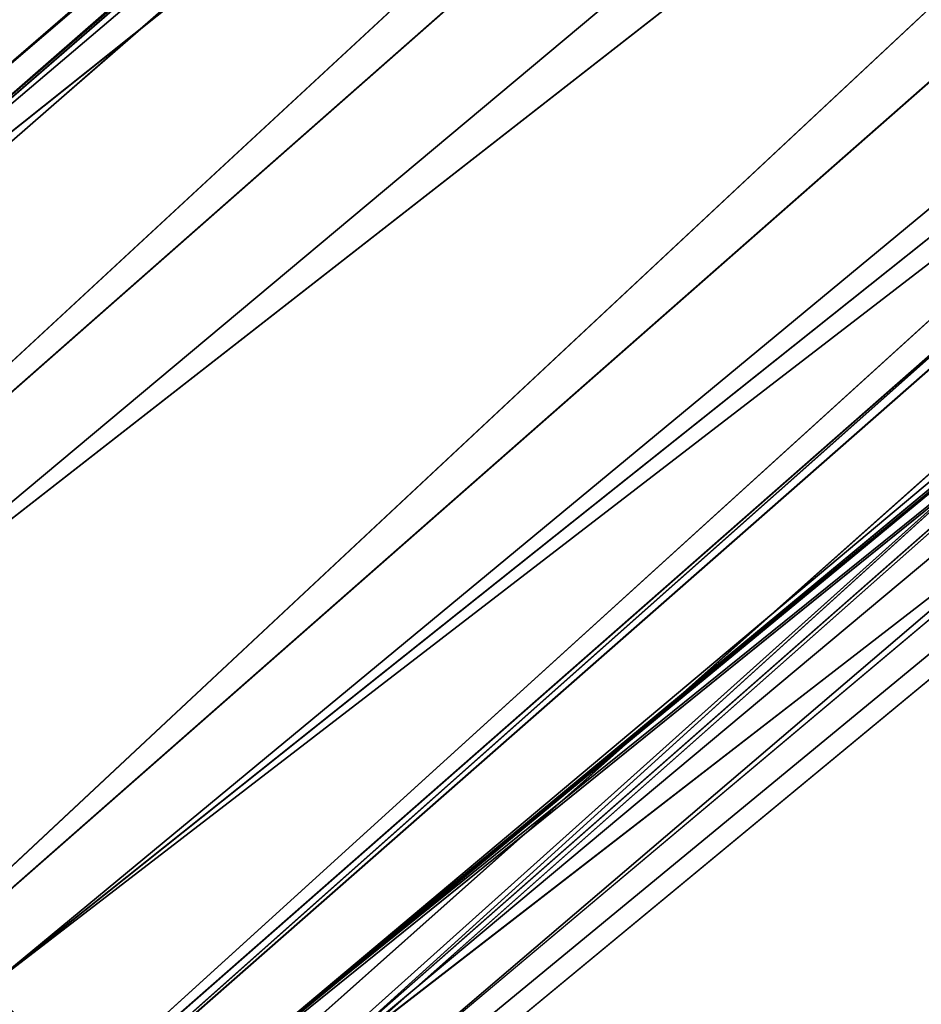
# Model space of a CAD drawing. Units: inches. Extents: x 242 to 861, y -344 to -323.
# Drawn here: x 845 to 845, y -330 to -329 of the extents above; entities that cross this region are included whole.
import ezdxf

# ---------------------------------------------------------------- set-up
doc = ezdxf.new("R2010")
doc.units = ezdxf.units.IN
doc.header["$MEASUREMENT"] = 0
doc.layers.get('0').update_dxf_attribs({"color": 13})

# ---------------------------------------------------------------- blocks, each defined once
blk = doc.blocks.new('Component_16')
at = {"color": 27}
mesh = blk.add_polyface(dxfattribs=at)
corners = [(0.08519124720021054, 0, 0.05099054091554667), (0.02688164320022679, 0.8633862805001087, 0.05099054091554667), (0, 0, 0.05099054091554667), (0.03590095953109085, 0.9725137068978711, 0.05099054091554667), (0.05572951050226038, 1.0698061174526, 0.05099054091554667), (0.08673742670487172, 1.173270568692303, 0.05099054091554667), (0.123722778970091, -3.264831462956863e-07, 0.05099129152667992), (0.1281906158410493, 1.269543599147312, 0.05099054091554667), (0.1504656369328323, 0.8593205302123579, 0.05099077722783951), (0.1797412389398652, 1.361465507629973, 0.05099054091554667), (0.1608050182480802, 0.9759980688669145, 0.05099074824806094), (0.1835041556072383, 1.068403289049428, 0.05099072396249893), (0.2408057084252277, 1.447499132656404, 0.05099054091554667), (0.219667597170087, 1.17698386875206, 0.05099069455300409), (0.2673179564941393, 1.270212734245234, 0.05099066777503447), (0.3106054843784705, 1.526390439816879, 0.05099054091554667), (0.3265425741882346, 1.360322637011379, 0.05099064068193648), (0.388515770311411, 1.59747963763526, 0.05099054091554667), (0.3959042383594351, 1.441003796738869, 0.05099061492165058), (0.4735694015867011, 1.65986988194642, 0.05099054091554667), (0.4746149460023616, 1.512772853731221, 0.05099059044253007), (0.5639349498260344, 1.712732298547195, 0.05099054091554667), (0.5614029824266709, 1.574166077044552, 0.05099056771315125), (0.655022454404385, 1.624413159632411, 0.05099054703313532), (0.6626551559517111, 1.75610161460088, 0.05099054091554667), (0.7540725519544367, 1.662766973977341, 0.05099052871078147), (0.7587295995126624, 1.787952617203231, 0.05099054091554667), (0.8570725130690562, 1.688659143034215, 0.05099051301880309), (0.8642444287999069, 1.80996473380003, 0.05099054091554667), (0.9624712624932954, 1.701704130805652, 0.05099050019245288), (0.8874029797493677, 1.811755517909177, 0.05099054091554667), (0.8984061142485835, 1.812639714117239, 0.05099054091554667), (0.917119055145232, 1.813152682388704, 0.05099054091554667), (0.9640531514226041, 1.8153593887358, 0.05099054091554667), (1.068674166531192, 1.701704130804131, 0.05099049042589421), (0.9976325729958226, 1.815359758246075, 0.05099054091554667), (1.015508700750502, 1.815849787387037, 0.05099054091554667), (1.033433767055609, 1.815360152205031, 0.05099054091554667), (1.067124922474704, 1.815360522944843, 0.05099054091554667), (1.113908040406955, 1.813161943572396, 0.05099054091554667), (1.174072915954522, 1.688659143029724, 0.05099048386702876), (1.132611141241341, 1.812651055856421, 0.05099054091554667), (1.143673854468485, 1.81176309484897, 0.05099054091554667), (1.166859388200233, 1.80997117429996, 0.05099054091554667), (1.272383484671646, 1.787961904533915, 0.05099054091554667), (1.277072877068576, 1.662766973970065, 0.05099048061498523), (1.368455998213108, 1.756114457416587, 0.05099054091554667), (1.376122974617374, 1.624413159622293, 0.05099048071978274), (1.467181666675629, 1.712747077927702, 0.05099054091554667), (1.469742446594751, 1.574166077031549, 0.05099048418105889), (1.55755179247592, 1.659885812680457, 0.05099054091554667), (1.556530483016786, 1.51277285371836, 0.05099049094815467), (1.635241190656757, 1.441003796708543, 0.05099050095059354), (1.642609577363487, 1.597496054197222, 0.05099054091554667), (1.704602854880136, 1.3603226370182, 0.05099051395370013), (1.720524069925997, 1.526406573929876, 0.05099054091554667), (1.763827472553206, 1.270212734271809, 0.05099053015405097), (1.790327651189731, 1.447514329965017, 0.05099054091554667), (1.811477831815978, 1.176983868737295, 0.05099054816804172), (1.851395536102014, 1.361479210615954, 0.05099054091554667), (1.847641273426575, 1.068403289026264, 0.05099057092626103), (1.870340410847806, 0.975998068872542, 0.05099059103693726), (1.902949097536403, 1.269555125708905, 0.05099054091554667), (1.880679711036805, 0.8593214446288613, 0.05099061811485806), (1.907434947006891, -4.876837778056142e-06, 0.0509906815011596), (1.944404660576538, 1.173279798465558, 0.05099054091554667), (1.945954181800062, 0, 0.05099054091554667), (1.97541435602534, 1.069812291186309, 0.05099054091554667), (2.031145429000389, 0, 0.05099054091554667), (1.995244024275962, 0.9725169437355845, 0.05099054091554667), (2.004263785799935, 0.8633862805001087, 0.05099054091554667)]
mesh.append_faces([[corners[k] for k in face] for face in [(0, 1, 2), (69, 68, 70)]], dxfattribs={"vtx0": -1, "color": 27})
mesh.append_faces([[corners[k] for k in face] for face in [(1, 0, 3), (3, 0, 4), (4, 0, 5), (5, 6, 7), (7, 8, 9), (9, 11, 12), (12, 14, 15), (15, 16, 17), (17, 18, 19), (19, 20, 21), (21, 23, 24), (24, 25, 26), (26, 27, 28), (28, 29, 30), (30, 29, 31), (31, 29, 32), (32, 29, 33), (33, 34, 35), (35, 34, 36), (36, 34, 37), (37, 34, 38), (38, 34, 39), (39, 40, 41), (41, 40, 42), (42, 40, 43), (43, 40, 44), (44, 45, 46), (46, 47, 48), (48, 49, 50), (50, 52, 53), (53, 54, 55), (55, 56, 57), (57, 58, 59), (59, 61, 62), (62, 64, 65), (65, 66, 67), (67, 68, 69)]], dxfattribs={"vtx0": -1, "vtx1": -1, "color": 27})
mesh.append_faces([[corners[k] for k in face] for face in [(5, 0, 6), (7, 6, 8), (9, 8, 10), (9, 10, 11), (12, 11, 13), (12, 13, 14), (15, 14, 16), (17, 16, 18), (19, 18, 20), (21, 20, 22), (21, 22, 23), (24, 23, 25), (26, 25, 27), (28, 27, 29), (33, 29, 34), (39, 34, 40), (44, 40, 45), (46, 45, 47), (48, 47, 49), (50, 49, 51), (50, 51, 52), (53, 52, 54), (55, 54, 56), (57, 56, 58), (59, 58, 60), (59, 60, 61), (62, 61, 63), (62, 63, 64), (65, 64, 66), (67, 66, 68)]], dxfattribs={"vtx0": -1, "vtx2": -1, "color": 27})
mesh = blk.add_polyface(dxfattribs=at)
corners = [(0.02688164320022679, 0.8633862805001087, -0.1195792828923614), (0.08519124720021054, 0, -0.1195792828923614), (0, 0, -0.1195792828923614), (0.03590095953109085, 0.9725137068978711, -0.1195792828923614), (0.05572951050226038, 1.0698061174526, -0.1195792828923614), (0.08673742670487172, 1.173270568692303, -0.1195792828923614), (0.1119904160002534, 0.8607373588000939, -0.1195792828923614), (0.1281906158410493, 1.269543599147312, -0.1195792828923614), (0.1225568471977567, 0.979977103127041, -0.1195792828923614), (0.1459835379940806, 1.075344098221535, -0.1195792828923614), (0.1797412389398652, 1.361465507629973, -0.1195792828923614), (0.1832142335767877, 1.187129103585661, -0.1195792828923614), (0.2408057084252277, 1.447499132656404, -0.1195792828923614), (0.2327634060590071, 1.284073034379901, -0.1195792828923614), (0.2942831161789137, 1.377674906590514, -0.1195792828923614), (0.3106054843784705, 1.526390439816879, -0.1195792828923614), (0.3666968130349879, 1.461906176302918, -0.1195792828923614), (0.388515770311411, 1.59747963763526, -0.1195792828923614), (0.4489506415703772, 1.536905879453542, -0.1195792828923614), (0.4735694015867011, 1.65986988194642, -0.1195792828923614), (0.5397861084121587, 1.601162225493397, -0.1195792828923614), (0.5639349498260344, 1.712732298547195, -0.1195792828923614), (0.6378291512355609, 1.653783509995307, -0.1195792828923614), (0.6626551559517111, 1.75610161460088, -0.1195792828923614), (0.741593773000659, 1.693962865061224, -0.1195792828923614), (0.7587295995126624, 1.787952617203231, -0.1195792828923614), (0.849507854242006, 1.721090347488399, -0.1195792828923614), (0.8642444287999069, 1.80996473380003, -0.1195792828923614), (0.9599369170907686, 1.734757926869989, -0.1195792828923614), (0.8874029797493677, 1.811755517909177, -0.1195792828923614), (0.8984061142485835, 1.812639714117239, -0.1195792828923614), (0.917119055145232, 1.813152682388704, -0.1195792828923614), (0.9640531514226041, 1.8153593887358, -0.1195792828923614), (1.071208511934966, 1.734757926868326, -0.1195792828923614), (0.9976325729958226, 1.815359758246075, -0.1195792828923614), (1.015508700750502, 1.815849787387037, -0.1195792828923614), (1.033433767055609, 1.815360152205031, -0.1195792828923614), (1.067124922474704, 1.815360522944843, -0.1195792828923614), (1.113908040406955, 1.813161943572396, -0.1195792828923614), (1.181637574782826, 1.721090347483667, -0.1195792828923614), (1.132611141241341, 1.812651055856421, -0.1195792828923614), (1.143673854468485, 1.81176309484897, -0.1195792828923614), (1.166859388200233, 1.80997117429996, -0.1195792828923614), (1.272383484671646, 1.787961904533915, -0.1195792828923614), (1.289551656023601, 1.693962865053678, -0.1195792828923614), (1.368455998213108, 1.756114457416587, -0.1195792828923614), (1.39331627778779, 1.653783509984692, -0.1195792828923614), (1.467181666675629, 1.712747077927702, -0.1195792828923614), (1.491359320609718, 1.601162225480124, -0.1195792828923614), (1.55755179247592, 1.659885812680457, -0.1195792828923614), (1.582194787450813, 1.536905879438848, -0.1195792828923614), (1.642609577363487, 1.597496054197222, -0.1195792828923614), (1.664448615974489, 1.461906176278546, -0.1195792828923614), (1.720524069925997, 1.526406573929876, -0.1195792828923614), (1.736862312883432, 1.377674906606131, -0.1195792828923614), (1.790327651189731, 1.447514329965017, -0.1195792828923614), (1.798382022995607, 1.284073034395817, -0.1195792828923614), (1.851395536102014, 1.361479210615954, -0.1195792828923614), (1.847931195410524, 1.187129103565596, -0.1195792828923614), (1.885161891035295, 1.075344098212113, -0.1195792828923614), (1.902949097536403, 1.269555125708905, -0.1195792828923614), (1.908588581899604, 0.9799771031319153, -0.1195792828923614), (1.944404660576538, 1.173279798465558, -0.1195792828923614), (1.919155013000022, 0.8607373588000939, -0.1195792828923614), (1.945954181800062, 0, -0.1195792828923614), (1.97541435602534, 1.069812291186309, -0.1195792828923614), (2.031145429000389, 0, -0.1195792828923614), (1.995244024275962, 0.9725169437355845, -0.1195792828923614), (2.004263785799935, 0.8633862805001087, -0.1195792828923614)]
mesh.append_faces([[corners[k] for k in face] for face in [(0, 1, 2), (66, 67, 68)]], dxfattribs={"vtx0": -1, "color": 27})
mesh.append_faces([[corners[k] for k in face] for face in [(1, 5, 6), (6, 7, 8), (8, 7, 9), (9, 10, 11), (11, 12, 13), (13, 12, 14), (14, 15, 16), (16, 17, 18), (18, 19, 20), (20, 21, 22), (22, 23, 24), (24, 25, 26), (26, 27, 28), (28, 32, 33), (33, 38, 39), (39, 43, 44), (44, 45, 46), (46, 47, 48), (48, 49, 50), (50, 51, 52), (52, 53, 54), (54, 55, 56), (56, 57, 58), (58, 57, 59), (59, 60, 61), (61, 62, 63), (63, 62, 64), (64, 65, 66)]], dxfattribs={"vtx0": -1, "vtx1": -1, "color": 27})
mesh.append_faces([[corners[k] for k in face] for face in [(1, 0, 3), (1, 3, 4), (1, 4, 5), (6, 5, 7), (9, 7, 10), (11, 10, 12), (14, 12, 15), (16, 15, 17), (18, 17, 19), (20, 19, 21), (22, 21, 23), (24, 23, 25), (26, 25, 27), (28, 27, 29), (28, 29, 30), (28, 30, 31), (28, 31, 32), (33, 32, 34), (33, 34, 35), (33, 35, 36), (33, 36, 37), (33, 37, 38), (39, 38, 40), (39, 40, 41), (39, 41, 42), (39, 42, 43), (44, 43, 45), (46, 45, 47), (48, 47, 49), (50, 49, 51), (52, 51, 53), (54, 53, 55), (56, 55, 57), (59, 57, 60), (61, 60, 62), (64, 62, 65), (66, 65, 67)]], dxfattribs={"vtx0": -1, "vtx2": -1, "color": 27})
mesh = blk.add_polyface(dxfattribs=at)
corners = [(0.1237227403676116, -4.886442326323959e-07, -0.1195772399088035), (0.1119904160002534, 0.8607373588000939, -0.1195792828923614), (0.08519124720021054, 0, -0.1195792828923614), (0.1225568471977567, 0.979977103127041, -0.1195792828923614), (0.1459835379940806, 1.075344098221535, -0.1195792828923614), (0.1504655983306975, 0.8593203680512431, -0.1195777542076435), (0.1608049796459454, 0.9759979067057571, -0.1195777831874225), (0.1832142335767877, 1.187129103585661, -0.1195792828923614), (0.183504117004869, 1.068403126888256, -0.1195778074729841), (0.2327634060590071, 1.284073034379901, -0.1195792828923614), (0.2196675585680588, 1.17698370659086, -0.1195778368824794), (0.2673179178916563, 1.27021257208412, -0.1195778636604485), (0.2942831161789137, 1.377674906590514, -0.1195792828923614), (0.3265425355860998, 1.36032247485015, -0.1195778907535465), (0.3666968130349879, 1.461906176302918, -0.1195792828923614), (0.3959041997572932, 1.441003634577655, -0.1195779165138333), (0.4489506415703772, 1.536905879453542, -0.1195792828923614), (0.4746149073999959, 1.512772691570035, -0.1195779409929525), (0.5397861084121587, 1.601162225493397, -0.1195792828923614), (0.5614029438243016, 1.574165914883537, -0.1195779637223322), (0.6378291512355609, 1.653783509995307, -0.1195792828923614), (0.6550224158023639, 1.624412997471211, -0.1195779844023477), (0.741593773000659, 1.693962865061224, -0.1195792828923614), (0.754072513352412, 1.662766811816212, -0.119578002724702), (0.849507854242006, 1.721090347488399, -0.1195792828923614), (0.8570724744670315, 1.688658980873058, -0.1195780184166799), (0.9599369170907686, 1.734757926869989, -0.1195792828923614), (0.9624712238908124, 1.701703968644608, -0.1195780312430301), (1.071208511934966, 1.734757926868326, -0.1195792828923614), (1.068674127929057, 1.701703968643059, -0.1195780410095888), (1.174072877351701, 1.688658980868638, -0.1195780475684542), (1.181637574782826, 1.721090347483667, -0.1195792828923614), (1.277072838466207, 1.662766811808837, -0.1195780508204982), (1.289551656023601, 1.693962865053678, -0.1195792828923614), (1.376122936015005, 1.624412997461121, -0.1195780507157003), (1.39331627778779, 1.653783509984692, -0.1195792828923614), (1.46974240799193, 1.574165914870491, -0.1195780472544237), (1.491359320609718, 1.601162225480124, -0.1195792828923614), (1.556530444413962, 1.512772691557245, -0.1195780404873292), (1.582194787450813, 1.536905879438848, -0.1195792828923614), (1.635241152054501, 1.441003634547499, -0.1195780304848899), (1.664448615974489, 1.461906176278546, -0.1195792828923614), (1.704602816277884, 1.360322474857085, -0.1195780174817829), (1.736862312883432, 1.377674906606131, -0.1195792828923614), (1.763827433951178, 1.270212572110694, -0.1195780012814325), (1.798382022995607, 1.284073034395817, -0.1195792828923614), (1.811477793213271, 1.176983706576095, -0.1195779832674422), (1.847931195410524, 1.187129103565596, -0.1195792828923614), (1.847641234824206, 1.068403126865206, -0.1195779605092215), (1.870340372245664, 0.975997906711342, -0.1195779403985457), (1.885161891035295, 1.075344098212113, -0.1195792828923614), (1.880679672434436, 0.8593212824676328, -0.119577913320625), (1.907434908404525, -5.038998807549433e-06, -0.1195778499343239), (1.908588581899604, 0.9799771031319153, -0.1195792828923614), (1.945954181800062, 0, -0.1195792828923614), (1.919155013000022, 0.8607373588000939, -0.1195792828923614)]
mesh.append_faces([[corners[k] for k in face] for face in [(0, 1, 2), (53, 54, 55)]], dxfattribs={"vtx0": -1, "color": 27})
mesh.append_faces([[corners[k] for k in face] for face in [(1, 0, 3), (3, 0, 4), (4, 6, 7), (7, 8, 9), (9, 11, 12), (12, 13, 14), (14, 15, 16), (16, 17, 18), (18, 19, 20), (20, 21, 22), (22, 23, 24), (24, 25, 26), (26, 27, 28), (28, 30, 31), (31, 32, 33), (33, 34, 35), (35, 36, 37), (37, 38, 39), (39, 40, 41), (41, 42, 43), (43, 44, 45), (45, 46, 47), (47, 49, 50), (50, 52, 53)]], dxfattribs={"vtx0": -1, "vtx1": -1, "color": 27})
mesh.append_faces([[corners[k] for k in face] for face in [(4, 0, 5), (4, 5, 6), (7, 6, 8), (9, 8, 10), (9, 10, 11), (12, 11, 13), (14, 13, 15), (16, 15, 17), (18, 17, 19), (20, 19, 21), (22, 21, 23), (24, 23, 25), (26, 25, 27), (28, 27, 29), (28, 29, 30), (31, 30, 32), (33, 32, 34), (35, 34, 36), (37, 36, 38), (39, 38, 40), (41, 40, 42), (43, 42, 44), (45, 44, 46), (47, 46, 48), (47, 48, 49), (50, 49, 51), (50, 51, 52), (53, 52, 54)]], dxfattribs={"vtx0": -1, "vtx2": -1, "color": 27})
mesh = blk.add_polyface(dxfattribs=at)
corners = [(0.3265425355860998, 1.36032247485015, -0.1195778907535465), (0.2673179564941393, 1.270212734245234, 0.05099066777503447), (0.2673179178916563, 1.27021257208412, -0.1195778636604485), (0.3265425741882346, 1.360322637011379, 0.05099064068193648)]
mesh.append_faces([[corners[k] for k in face] for face in [(0, 1, 2), (1, 0, 3)]], dxfattribs={"vtx0": -1, "color": 27})
blk = doc.blocks.new('Component_33')
at = {"color": 9, "xscale": 9.06279090093898, "zscale": 9.188674899560592}
for p, yscale in [((5.844943075317133e-06, 2.765538397088392, 13.1102782926844), 9.235936034152667), ((-1.13686837721616e-13, 3.219270899698529, 26.68483226395954), 7.983120301360826)]:
    blk.add_blockref('Component_16', p, dxfattribs=dict(at, yscale=yscale))
blk = doc.blocks.new('Group_13')
at = {"color": 250}
for p, q in [((14.87643982329814, 2.167023636224684, 2.476753828315886), (15.67058939443154, 3.106558041309739, 2.46799200468611)), ((15.7050658445271, 3.075655989759525, 2.40325929391021), (14.87643982329814, 2.167023636224684, 2.476753828315886)), ((14.87753129102578, 2.16069033765416, 2.447844730761869), (15.7050658445271, 3.075655989759525, 2.40325929391021)), ((14.86967718174867, 2.167808352492926, 2.43545147053986), (15.69957301656461, 3.073953643558525, 2.361712134639973)), ((15.70798506290078, 3.068445611187769, 2.374971210968951), (14.87753129102578, 2.16069033765416, 2.447844730761869)), ((15.6612253593488, 3.051949298287923, 2.362982700838529), (14.85995477246854, 2.162911572794258, 2.435583633704745)), ((15.67263978993344, 3.044295874167602, 2.3701142318222), (14.88410131811122, 2.136521827517527, 2.436780606555057)), ((14.88410131811122, 2.136521827517527, 2.436780606555057), (15.69004397053436, 3.030109405517578, 2.365282030883428)), ((15.69004397053436, 3.030109405517578, 2.365282030883428), (14.90723223669841, 2.110819178303387, 2.404694345807187)), ((14.802058306763, 2.141477930264188, 0.5902328450852892), (15.65738054449412, 3.027403073048021, 0.5190053510569541)), ((15.66470074762128, 3.024082484207753, 0.5607372377133331), (14.80627062040878, 2.138919529952403, 0.630803802355338)), ((15.66470074762128, 3.024082484207753, 0.5607372377133331), (14.81155694173231, 2.132345184566447, 0.6184097906342743)), ((15.66991216419876, 3.018609745295947, 0.5480826551390123), (14.802058306763, 2.141477930264188, 0.5902328450852892)), ((14.81155694173231, 2.132345184566447, 0.6184097906342743), (15.66991216419876, 3.018609745295947, 0.5480826551390123)), ((14.79640328264475, 2.133352174533627, 0.6303682664846662), (15.62750763698625, 3.001177029346849, 0.5601334959135826)), ((14.90723223669841, 2.110819178303387, 2.404694345807187), (15.71819087820882, 2.999810346468223, 2.335465064234548)), ((15.71819087820882, 2.999810346468223, 2.335465064234548), (14.92524597836223, 2.088256896011472, 2.35345199724242)), ((14.79640328264475, 2.133352174533627, 0.6303682664846662), (15.637276227793, 2.993903573103779, 0.5522255079070035)), ((15.637276227793, 2.993903573103779, 0.5522255079070035), (14.80474896512521, 2.123707298218733, 0.6232877975140454)), ((14.80474896512521, 2.123707298218733, 0.6232877975140454), (15.65406483826973, 2.981419450654755, 0.5557383327260226)), ((15.65406483826973, 2.981419450654755, 0.5557383327260226), (14.81809374124691, 2.108552887683771, 0.6266827273122004)), ((14.92524597836223, 2.088256896011472, 2.35345199724242), (15.7442096645517, 2.972967793622331, 2.286220174911712)), ((14.92134755028758, 2.082212703434493, 2.291463917771075), (15.74995160724086, 2.963868839534229, 2.224161508101069)), ((14.92524597836223, 2.088256896011472, 2.35345199724242), (15.74995160724086, 2.963868839534229, 2.224161508101069)), ((15.74617201326907, 2.959810842679218, 2.168479693907351), (14.91522056442102, 2.082224718229043, 2.203478075792187)), ((14.91550235031002, 2.086647664468103, 2.235754319455282), (15.74617201326907, 2.959810842679218, 2.168479693907351)), ((14.92134755028758, 2.082212703434493, 2.291463917771075), (15.74617201326907, 2.959810842679218, 2.168479693907351)), ((14.81809374124691, 2.108552887683771, 0.6266827273122004), (15.68492615326943, 2.958537274458251, 0.5811826625086098)), ((15.68492615326943, 2.958537274458251, 0.5811826625086098), (14.84433705730066, 2.082605437030935, 0.6515135518505843)), ((14.91522056442102, 2.082224718229043, 2.203478075792187), (15.74767536300465, 2.956639687846007, 2.135743133350516)), ((14.84433705730066, 2.082605437030935, 0.6515135518505843), (15.7088027433274, 2.937781716894904, 0.6242459378609553)), ((14.86974945855741, 2.152426411786394, 2.442550712258985), (15.28316809604405, 2.611853832173722, 2.405435272222903)), ((14.86967718174867, 2.167808352492926, 2.43545147053986), (15.1189293095498, 2.435607465941729, 2.417484787656409)), ((15.1189293095498, 2.435607465941729, 2.417484787656409), (14.86974945855741, 2.152426411786394, 2.442550712258985))]:
    blk.add_line(p, q, dxfattribs=at)
mesh = blk.add_polyface(dxfattribs=at)
corners = [(15.04207579475906, 3.30517010425956, 2.796310560462324), (14.33319513069387, 2.931102992981437, 2.898911680325273), (13.91426749886989, 2.181225123367909, 2.902457564875036)]
mesh.append_faces([[corners[k] for k in face] for face in [(0, 1, 2)]], dxfattribs={"color": 250})
mesh = blk.add_polyface(dxfattribs=at)
corners = [(15.04207579475906, 3.30517010425956, 2.796310560462324), (13.91426749886989, 2.181225123367909, 2.902457564875036), (14.52344310960552, 2.64641694196564, 2.816689927441882)]
mesh.append_faces([[corners[k] for k in face] for face in [(0, 1, 2)]], dxfattribs={"color": 250})
mesh = blk.add_polyface(dxfattribs=at)
corners = [(14.91756101580825, 3.278406398502852, 0.2152556080721482), (13.73564381256347, 2.162787670225612, 0.3543524379442076), (14.19072226659353, 2.89394123347725, 0.2369596152504414)]
mesh.append_faces([[corners[k] for k in face] for face in [(0, 1, 2)]], dxfattribs={"color": 250})
mesh = blk.add_polyface(dxfattribs=at)
corners = [(14.91756101580825, 3.278406398502852, 0.2152556080721482), (14.41004520970887, 2.608522279994673, 0.2968818915695053), (13.73564381256347, 2.162787670225612, 0.3543524379442076)]
mesh.append_faces([[corners[k] for k in face] for face in [(0, 1, 2)]], dxfattribs={"color": 250})
mesh = blk.add_polyface(dxfattribs=at)
corners = [(15.58955561637799, 3.1749267277755, 2.552729350401869), (14.77788735139893, 2.291693649892721, 2.629593283009381), (14.85387181804094, 2.200654547984186, 2.541616448537187)]
mesh.append_faces([[corners[k] for k in face] for face in [(0, 1, 2)]], dxfattribs={"color": 250})
mesh = blk.add_polyface(dxfattribs=at)
corners = [(15.67058939443154, 3.106558041309739, 2.46799200468611), (15.58955561637799, 3.1749267277755, 2.552729350401869), (14.85387181804094, 2.200654547984186, 2.541616448537187)]
mesh.append_faces([[corners[k] for k in face] for face in [(0, 1, 2)]], dxfattribs={"color": 250})
mesh = blk.add_polyface(dxfattribs=at)
corners = [(15.67058939443154, 3.106558041309739, 2.46799200468611), (14.85387181804094, 2.200654547984186, 2.541616448537187), (14.87643982329814, 2.167023636224684, 2.476753828315886)]
mesh.append_faces([[corners[k] for k in face] for face in [(0, 1, 2)]], dxfattribs={"color": 250})
mesh = blk.add_polyface(dxfattribs=at)
corners = [(15.67058939443154, 3.106558041309739, 2.46799200468611), (14.87643982329814, 2.167023636224684, 2.476753828315886), (15.7050658445271, 3.075655989759525, 2.40325929391021)]
mesh.append_faces([[corners[k] for k in face] for face in [(0, 1, 2)]], dxfattribs={"color": 250})
mesh = blk.add_polyface(dxfattribs=at)
corners = [(15.7050658445271, 3.075655989759525, 2.40325929391021), (14.87643982329814, 2.167023636224684, 2.476753828315886), (14.87753129102578, 2.16069033765416, 2.447844730761869)]
mesh.append_faces([[corners[k] for k in face] for face in [(0, 1, 2)]], dxfattribs={"color": 250})
mesh = blk.add_polyface(dxfattribs=at)
corners = [(15.7050658445271, 3.075655989759525, 2.40325929391021), (14.87753129102578, 2.16069033765416, 2.447844730761869), (15.70798506290078, 3.068445611187769, 2.374971210968951)]
mesh.append_faces([[corners[k] for k in face] for face in [(0, 1, 2)]], dxfattribs={"color": 250})
mesh = blk.add_polyface(dxfattribs=at)
corners = [(15.69957301656461, 3.073953643558525, 2.361712134639973), (15.1189293095498, 2.435607465941729, 2.417484787656409), (14.86967718174867, 2.167808352492926, 2.43545147053986), (15.28316809604405, 2.611853832173722, 2.405435272222903), (15.70798506290078, 3.068445611187769, 2.374971210968951)]
mesh.append_faces([[corners[k] for k in face] for face in [(0, 1, 2), (3, 0, 4)]], dxfattribs={"vtx0": -1, "color": 250})
mesh.append_faces([[corners[k] for k in face] for face in [(1, 0, 3)]], dxfattribs={"vtx0": -1, "vtx1": -1, "color": 250})
mesh = blk.add_polyface(dxfattribs=at)
corners = [(15.1189293095498, 2.435607465941729, 2.417484787656409), (14.87753129102578, 2.16069033765416, 2.447844730761869), (14.86967718174867, 2.167808352492926, 2.43545147053986), (15.28316809604405, 2.611853832173722, 2.405435272222903), (15.70798506290078, 3.068445611187769, 2.374971210968951)]
mesh.append_faces([[corners[k] for k in face] for face in [(0, 1, 2), (1, 3, 4)]], dxfattribs={"vtx0": -1, "color": 250})
mesh.append_faces([[corners[k] for k in face] for face in [(1, 0, 3)]], dxfattribs={"vtx0": -1, "vtx2": -1, "color": 250})
mesh = blk.add_polyface(dxfattribs=at)
corners = [(15.60912255633821, 3.063630682276909, 0.4571712130796399), (14.76217003109502, 2.1801242678184, 0.5308872710606849), (14.6727185679722, 2.272192887433874, 0.4468430362569435)]
mesh.append_faces([[corners[k] for k in face] for face in [(0, 1, 2)]], dxfattribs={"color": 250})
mesh = blk.add_polyface(dxfattribs=at)
corners = [(15.65738054449412, 3.027403073048021, 0.5190053510569541), (14.76217003109502, 2.1801242678184, 0.5308872710606849), (15.60912255633821, 3.063630682276909, 0.4571712130796399)]
mesh.append_faces([[corners[k] for k in face] for face in [(0, 1, 2)]], dxfattribs={"color": 250})
mesh = blk.add_polyface(dxfattribs=at)
corners = [(14.86137956929201, 2.161351300610704, 2.436296771504267), (15.6612253593488, 3.051949298287923, 2.362982700838529), (14.85995477246854, 2.162911572794258, 2.435583633704745), (14.86974945855741, 2.152426411786394, 2.442550712258985), (15.1189293095498, 2.435607465941729, 2.417484787656409)]
mesh.append_faces([[corners[k] for k in face] for face in [(0, 1, 2), (1, 3, 4)]], dxfattribs={"vtx0": -1, "color": 250})
mesh.append_faces([[corners[k] for k in face] for face in [(1, 0, 3)]], dxfattribs={"vtx0": -1, "vtx2": -1, "color": 250})
mesh = blk.add_polyface(dxfattribs=at)
corners = [(14.88410131811122, 2.136521827517527, 2.436780606555057), (15.28316809604405, 2.611853832173722, 2.405435272222903), (14.86974945855741, 2.152426411786394, 2.442550712258985), (15.67263978993344, 3.044295874167602, 2.3701142318222)]
mesh.append_faces([[corners[k] for k in face] for face in [(0, 1, 2), (1, 0, 3)]], dxfattribs={"vtx0": -1, "color": 250})
mesh = blk.add_polyface(dxfattribs=at)
corners = [(15.69004397053436, 3.030109405517578, 2.365282030883428), (15.67263978993344, 3.044295874167602, 2.3701142318222), (14.88410131811122, 2.136521827517527, 2.436780606555057)]
mesh.append_faces([[corners[k] for k in face] for face in [(0, 1, 2)]], dxfattribs={"color": 250})
mesh = blk.add_polyface(dxfattribs=at)
corners = [(15.69004397053436, 3.030109405517578, 2.365282030883428), (14.88410131811122, 2.136521827517527, 2.436780606555057), (14.90723223669841, 2.110819178303387, 2.404694345807187)]
mesh.append_faces([[corners[k] for k in face] for face in [(0, 1, 2)]], dxfattribs={"color": 250})
mesh = blk.add_polyface(dxfattribs=at)
corners = [(15.71819087820882, 2.999810346468223, 2.335465064234548), (15.69004397053436, 3.030109405517578, 2.365282030883428), (14.90723223669841, 2.110819178303387, 2.404694345807187)]
mesh.append_faces([[corners[k] for k in face] for face in [(0, 1, 2)]], dxfattribs={"color": 250})
mesh = blk.add_polyface(dxfattribs=at)
corners = [(15.65738054449412, 3.027403073048021, 0.5190053510569541), (14.802058306763, 2.141477930264188, 0.5902328450852892), (14.76217003109502, 2.1801242678184, 0.5308872710606849)]
mesh.append_faces([[corners[k] for k in face] for face in [(0, 1, 2)]], dxfattribs={"color": 250})
mesh = blk.add_polyface(dxfattribs=at)
corners = [(14.802058306763, 2.141477930264188, 0.5902328450852892), (15.65738054449412, 3.027403073048021, 0.5190053510569541), (15.66991216419876, 3.018609745295947, 0.5480826551390123)]
mesh.append_faces([[corners[k] for k in face] for face in [(0, 1, 2)]], dxfattribs={"color": 250})
mesh = blk.add_polyface(dxfattribs=at)
corners = [(15.66470074762128, 3.024082484207753, 0.5607372377133331), (14.80627062040878, 2.138919529952403, 0.630803802355338), (14.81155694173231, 2.132345184566447, 0.6184097906342743)]
mesh.append_faces([[corners[k] for k in face] for face in [(0, 1, 2)]], dxfattribs={"color": 250})
mesh = blk.add_polyface(dxfattribs=at)
corners = [(15.66470074762128, 3.024082484207753, 0.5607372377133331), (14.81155694173231, 2.132345184566447, 0.6184097906342743), (15.66991216419876, 3.018609745295947, 0.5480826551390123)]
mesh.append_faces([[corners[k] for k in face] for face in [(0, 1, 2)]], dxfattribs={"color": 250})
mesh = blk.add_polyface(dxfattribs=at)
corners = [(14.81155694173231, 2.132345184566447, 0.6184097906342743), (14.802058306763, 2.141477930264188, 0.5902328450852892), (15.66991216419876, 3.018609745295947, 0.5480826551390123)]
mesh.append_faces([[corners[k] for k in face] for face in [(0, 1, 2)]], dxfattribs={"color": 250})
mesh = blk.add_polyface(dxfattribs=at)
corners = [(15.637276227793, 2.993903573103779, 0.5522255079070035), (14.79640328264475, 2.133352174533627, 0.6303682664846662), (15.62750763698625, 3.001177029346849, 0.5601334959135826)]
mesh.append_faces([[corners[k] for k in face] for face in [(0, 1, 2)]], dxfattribs={"color": 250})
mesh = blk.add_polyface(dxfattribs=at)
corners = [(15.71819087820882, 2.999810346468223, 2.335465064234548), (14.90723223669841, 2.110819178303387, 2.404694345807187), (14.92524597836223, 2.088256896011472, 2.35345199724242)]
mesh.append_faces([[corners[k] for k in face] for face in [(0, 1, 2)]], dxfattribs={"color": 250})
mesh = blk.add_polyface(dxfattribs=at)
corners = [(15.71819087820882, 2.999810346468223, 2.335465064234548), (14.92524597836223, 2.088256896011472, 2.35345199724242), (15.7442096645517, 2.972967793622331, 2.286220174911712)]
mesh.append_faces([[corners[k] for k in face] for face in [(0, 1, 2)]], dxfattribs={"color": 250})
mesh = blk.add_polyface(dxfattribs=at)
corners = [(15.637276227793, 2.993903573103779, 0.5522255079070035), (14.80474896512521, 2.123707298218733, 0.6232877975140454), (14.79640328264475, 2.133352174533627, 0.6303682664846662)]
mesh.append_faces([[corners[k] for k in face] for face in [(0, 1, 2)]], dxfattribs={"color": 250})
mesh = blk.add_polyface(dxfattribs=at)
corners = [(15.65406483826973, 2.981419450654755, 0.5557383327260226), (14.80474896512521, 2.123707298218733, 0.6232877975140454), (15.637276227793, 2.993903573103779, 0.5522255079070035)]
mesh.append_faces([[corners[k] for k in face] for face in [(0, 1, 2)]], dxfattribs={"color": 250})
mesh = blk.add_polyface(dxfattribs=at)
corners = [(15.65406483826973, 2.981419450654755, 0.5557383327260226), (14.81809374124691, 2.108552887683771, 0.6266827273122004), (14.80474896512521, 2.123707298218733, 0.6232877975140454)]
mesh.append_faces([[corners[k] for k in face] for face in [(0, 1, 2)]], dxfattribs={"color": 250})
mesh = blk.add_polyface(dxfattribs=at)
corners = [(15.68492615326943, 2.958537274458251, 0.5811826625086098), (14.81809374124691, 2.108552887683771, 0.6266827273122004), (15.65406483826973, 2.981419450654755, 0.5557383327260226)]
mesh.append_faces([[corners[k] for k in face] for face in [(0, 1, 2)]], dxfattribs={"color": 250})
mesh = blk.add_polyface(dxfattribs=at)
corners = [(15.7442096645517, 2.972967793622331, 2.286220174911712), (14.92524597836223, 2.088256896011472, 2.35345199724242), (15.74995160724086, 2.963868839534229, 2.224161508101069)]
mesh.append_faces([[corners[k] for k in face] for face in [(0, 1, 2)]], dxfattribs={"color": 250})
mesh = blk.add_polyface(dxfattribs=at)
corners = [(15.74995160724086, 2.963868839534229, 2.224161508101069), (14.92524597836223, 2.088256896011472, 2.35345199724242), (14.92134755028758, 2.082212703434493, 2.291463917771075)]
mesh.append_faces([[corners[k] for k in face] for face in [(0, 1, 2)]], dxfattribs={"color": 250})
mesh = blk.add_polyface(dxfattribs=at)
corners = [(15.74995160724086, 2.963868839534229, 2.224161508101069), (14.92134755028758, 2.082212703434493, 2.291463917771075), (15.74617201326907, 2.959810842679218, 2.168479693907351)]
mesh.append_faces([[corners[k] for k in face] for face in [(0, 1, 2)]], dxfattribs={"color": 250})
mesh = blk.add_polyface(dxfattribs=at)
corners = [(15.74617201326907, 2.959810842679218, 2.168479693907351), (14.91550235031002, 2.086647664468103, 2.235754319455282), (14.91522056442102, 2.082224718229043, 2.203478075792187)]
mesh.append_faces([[corners[k] for k in face] for face in [(0, 1, 2)]], dxfattribs={"color": 250})
mesh = blk.add_polyface(dxfattribs=at)
corners = [(15.74617201326907, 2.959810842679218, 2.168479693907351), (14.91522056442102, 2.082224718229043, 2.203478075792187), (15.74767536300465, 2.956639687846007, 2.135743133350516)]
mesh.append_faces([[corners[k] for k in face] for face in [(0, 1, 2)]], dxfattribs={"color": 250})
mesh = blk.add_polyface(dxfattribs=at)
corners = [(15.74617201326907, 2.959810842679218, 2.168479693907351), (14.92134755028758, 2.082212703434493, 2.291463917771075), (14.91550235031002, 2.086647664468103, 2.235754319455282)]
mesh.append_faces([[corners[k] for k in face] for face in [(0, 1, 2)]], dxfattribs={"color": 250})
mesh = blk.add_polyface(dxfattribs=at)
corners = [(15.68492615326943, 2.958537274458251, 0.5811826625086098), (14.84433705730066, 2.082605437030935, 0.6515135518505843), (14.81809374124691, 2.108552887683771, 0.6266827273122004)]
mesh.append_faces([[corners[k] for k in face] for face in [(0, 1, 2)]], dxfattribs={"color": 250})
mesh = blk.add_polyface(dxfattribs=at)
corners = [(15.7088027433274, 2.937781716894904, 0.6242459378609553), (14.84433705730066, 2.082605437030935, 0.6515135518505843), (15.68492615326943, 2.958537274458251, 0.5811826625086098)]
mesh.append_faces([[corners[k] for k in face] for face in [(0, 1, 2)]], dxfattribs={"color": 250})
mesh = blk.add_polyface(dxfattribs=at)
corners = [(15.74767536300465, 2.956639687846007, 2.135743133350516), (14.91522056442102, 2.082224718229043, 2.203478075792187), (14.91550628697019, 2.070853466124049, 2.105485411532648)]
mesh.append_faces([[corners[k] for k in face] for face in [(0, 1, 2)]], dxfattribs={"color": 250})
mesh = blk.add_polyface(dxfattribs=at)
corners = [(15.74767536300465, 2.956639687846007, 2.135743133350516), (14.91550628697019, 2.070853466124049, 2.105485411532648), (15.75851251555878, 2.950413771501672, 2.03537078838669)]
mesh.append_faces([[corners[k] for k in face] for face in [(0, 1, 2)]], dxfattribs={"color": 250})
mesh = blk.add_polyface(dxfattribs=at)
corners = [(15.75851251555878, 2.950413771501672, 2.03537078838669), (14.91550628697019, 2.070853466124049, 2.105485411532648), (14.92035330685565, 2.05299197219486, 1.85258600110301)]
mesh.append_faces([[corners[k] for k in face] for face in [(0, 1, 2)]], dxfattribs={"color": 250})
mesh = blk.add_polyface(dxfattribs=at)
corners = [(15.75851251555878, 2.950413771501672, 2.03537078838669), (14.92035330685565, 2.05299197219486, 1.85258600110301), (15.76860737221557, 2.933029865655357, 1.777775845837525)]
mesh.append_faces([[corners[k] for k in face] for face in [(0, 1, 2)]], dxfattribs={"color": 250})
mesh = blk.add_polyface(dxfattribs=at)
corners = [(15.7088027433274, 2.937781716894904, 0.6242459378609553), (14.86882152084638, 2.059838903231878, 0.6940406669701247), (14.84433705730066, 2.082605437030935, 0.6515135518505843)]
mesh.append_faces([[corners[k] for k in face] for face in [(0, 1, 2)]], dxfattribs={"color": 250})
mesh = blk.add_polyface(dxfattribs=at)
corners = [(15.7088027433274, 2.937781716894904, 0.6242459378609553), (14.87849822013163, 2.055171906478762, 0.752102912073795), (14.86882152084638, 2.059838903231878, 0.6940406669701247)]
mesh.append_faces([[corners[k] for k in face] for face in [(0, 1, 2)]], dxfattribs={"color": 250})
mesh = blk.add_polyface(dxfattribs=at)
corners = [(15.7088027433274, 2.937781716894904, 0.6242459378609553), (15.71423437158194, 2.935491396686217, 0.6807027062301287), (14.87849822013163, 2.055171906478762, 0.752102912073795)]
mesh.append_faces([[corners[k] for k in face] for face in [(0, 1, 2)]], dxfattribs={"color": 250})
mesh = blk.add_polyface(dxfattribs=at)
corners = [(15.71262946017691, 2.936357963742211, 0.7338148564775153), (14.87887753329687, 2.058074230284205, 0.8057970288448644), (15.71423437158194, 2.935491396686217, 0.6807027062301287)]
mesh.append_faces([[corners[k] for k in face] for face in [(0, 1, 2)]], dxfattribs={"color": 250})
mesh = blk.add_polyface(dxfattribs=at)
corners = [(15.71262946017691, 2.936357963742211, 0.7338148564775153), (15.71695722804645, 2.934395797609341, 0.764263349344759), (14.87887753329687, 2.058074230284205, 0.8057970288448644)]
mesh.append_faces([[corners[k] for k in face] for face in [(0, 1, 2)]], dxfattribs={"color": 250})
mesh = blk.add_polyface(dxfattribs=at)
corners = [(15.71423437158194, 2.935491396686217, 0.6807027062301287), (14.87887753329687, 2.058074230284205, 0.8057970288448644), (14.87849822013163, 2.055171906478762, 0.752102912073795)]
mesh.append_faces([[corners[k] for k in face] for face in [(0, 1, 2)]], dxfattribs={"color": 250})
mesh = blk.add_polyface(dxfattribs=at)
corners = [(15.71695722804645, 2.934395797609341, 0.764263349344759), (14.88290624545732, 2.05560744278074, 0.8370730406989324), (14.87887753329687, 2.058074230284205, 0.8057970288448644)]
mesh.append_faces([[corners[k] for k in face] for face in [(0, 1, 2)]], dxfattribs={"color": 250})
mesh = blk.add_polyface(dxfattribs=at)
corners = [(15.71695722804645, 2.934395797609341, 0.764263349344759), (15.73382525286854, 2.928662487841024, 0.860718870078351), (14.88290624545732, 2.05560744278074, 0.8370730406989324)]
mesh.append_faces([[corners[k] for k in face] for face in [(0, 1, 2)]], dxfattribs={"color": 250})
mesh = blk.add_polyface(dxfattribs=at)
corners = [(15.76860737221557, 2.933029865655357, 1.777775845837525), (14.91457915103967, 2.032678709255407, 1.520421987875771), (15.76222712624883, 2.923750689649182, 1.443653421127173)]
mesh.append_faces([[corners[k] for k in face] for face in [(0, 1, 2)]], dxfattribs={"color": 250})
mesh = blk.add_polyface(dxfattribs=at)
corners = [(15.76860737221557, 2.933029865655357, 1.777775845837525), (14.92035330685565, 2.05299197219486, 1.85258600110301), (14.91457915103967, 2.032678709255407, 1.520421987875771)]
mesh.append_faces([[corners[k] for k in face] for face in [(0, 1, 2)]], dxfattribs={"color": 250})
mesh = blk.add_polyface(dxfattribs=at)
corners = [(15.73382525286854, 2.928662487841024, 0.860718870078351), (14.88509331779937, 2.045439171978785, 0.93484943854871), (14.88290624545732, 2.05560744278074, 0.8370730406989324)]
mesh.append_faces([[corners[k] for k in face] for face in [(0, 1, 2)]], dxfattribs={"color": 250})
mesh = blk.add_polyface(dxfattribs=at)
corners = [(15.73382525286854, 2.928662487841024, 0.860718870078351), (15.74520946943824, 2.91803540207269, 1.112696895242408), (14.88509331779937, 2.045439171978785, 0.93484943854871)]
mesh.append_faces([[corners[k] for k in face] for face in [(0, 1, 2)]], dxfattribs={"color": 250})
mesh = blk.add_polyface(dxfattribs=at)
corners = [(15.76222712624883, 2.923750689649182, 1.443653421127173), (14.90154665134253, 2.042132850707048, 1.188330063733027), (15.74520946943824, 2.91803540207269, 1.112696895242408)]
mesh.append_faces([[corners[k] for k in face] for face in [(0, 1, 2)]], dxfattribs={"color": 250})
mesh = blk.add_polyface(dxfattribs=at)
corners = [(15.76222712624883, 2.923750689649182, 1.443653421127173), (14.91457915103967, 2.032678709255407, 1.520421987875771), (14.90154665134253, 2.042132850707048, 1.188330063733027)]
mesh.append_faces([[corners[k] for k in face] for face in [(0, 1, 2)]], dxfattribs={"color": 250})
mesh = blk.add_polyface(dxfattribs=at)
corners = [(15.74520946943824, 2.91803540207269, 1.112696895242408), (14.90154665134253, 2.042132850707048, 1.188330063733027), (14.88509331779937, 2.045439171978785, 0.93484943854871)]
mesh.append_faces([[corners[k] for k in face] for face in [(0, 1, 2)]], dxfattribs={"color": 250})
mesh = blk.add_polyface(dxfattribs=at)
corners = [(15.28316809604405, 2.611853832173722, 2.405435272222903), (15.1189293095498, 2.435607465941729, 2.417484787656409), (14.86974945855741, 2.152426411786394, 2.442550712258985)]
mesh.append_faces([[corners[k] for k in face] for face in [(0, 1, 2)]], dxfattribs={"color": 250})
mesh = blk.add_polyface(dxfattribs=at)
corners = [(14.88410131811122, 2.136521827517527, 2.436780606555057), (14.86974945855741, 2.152426411786394, 2.442550712258985), (13.99141184876009, 1.421626534048954, 2.499857565972455)]
mesh.append_faces([[corners[k] for k in face] for face in [(0, 1, 2)]], dxfattribs={"color": 250})

msp = doc.modelspace()

# ---------------------------------------------------------------- block references
at = {"xscale": 0.9903384146257834}
msp.add_blockref('Component_33', (842.2652412316529, -344.1574686015711), dxfattribs=at)
at = {"extrusion": (-0.006433194695313927, 0.04377570729417255, -0.9990206711859906), "xscale": 0.9603000000000015, "yscale": 1.022788620000003, "zscale": -0.5000000000000001, "rotation": 99.06405994127395}
msp.add_blockref('Group_13', (-783.7121490302326, -460.9471734551449, -46.99679020443786), dxfattribs=at)

doc.saveas('drawing.dxf')
